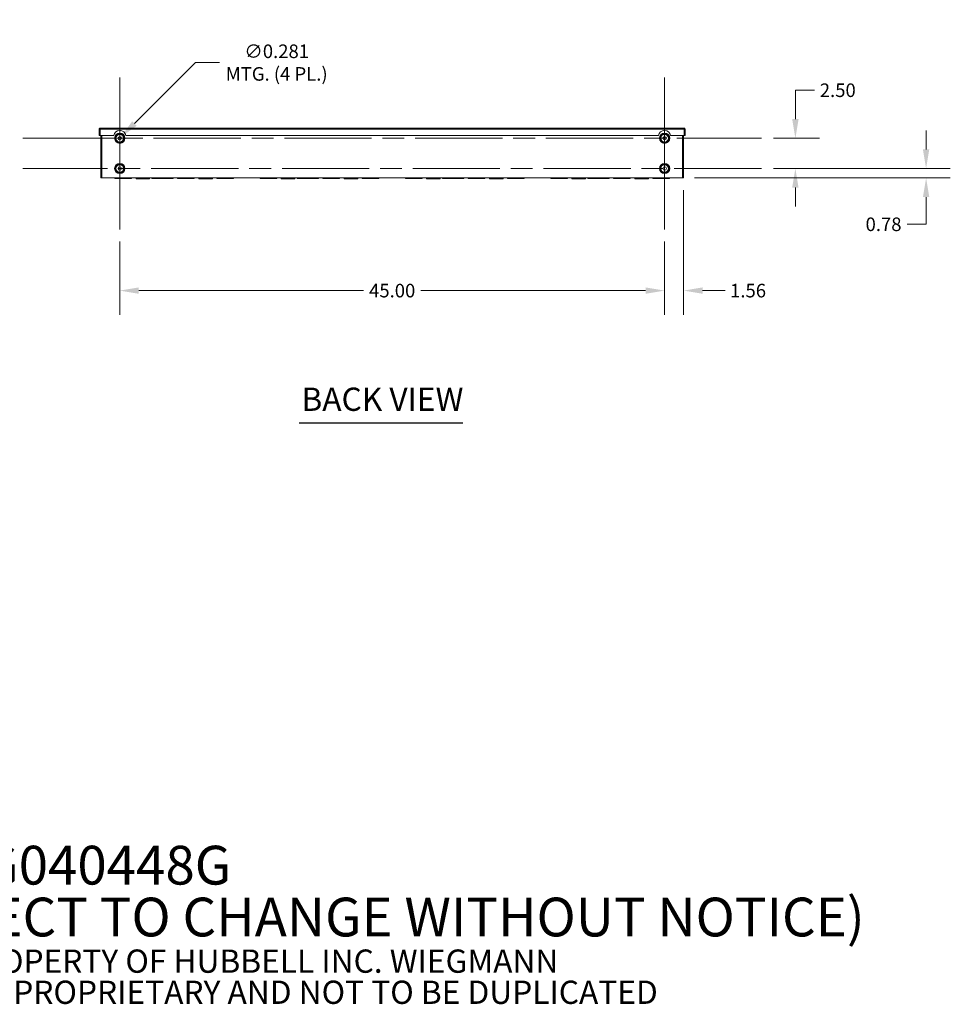
# Model space of a CAD drawing. Units: inches. Extents: x 6 to 263, y 10 to 166.
# Drawn here: x 177 to 254, y 10 to 92 of the extents above; entities that cross this region are included whole.
import ezdxf

# ---------------------------------------------------------------- set-up
doc = ezdxf.new("R2010")
doc.units = ezdxf.units.IN
doc.header["$LTSCALE"] = 16
doc.header["$MEASUREMENT"] = 0
doc.linetypes.add('CHAIN', pattern=[0.7087, 0.4724, -0.0591, 0.1181, -0.0591])
for name, color, linetype, lineweight in [('Center Mark (ANSI)', 7, 'Continuous', 5), ('Centerline (ANSI)', 7, 'Continuous', 5), ('Dimension (ANSI)', 7, 'Continuous', 5), ('Symbol (ANSI)', 7, 'Continuous', 5), ('Visible (ANSI)', 7, 'Continuous', 5), ('Visible Narrow (ANSI)', 7, 'Continuous', 5)]:
    doc.layers.add(name, color=color, linetype=linetype, lineweight=lineweight)
doc.styles.add('Note Text (ANSI)', font='tahoma.ttf')
doc.styles.add('ROMANS', font='tahoma.ttf')
doc.styles.add('Text Style168', font='tahoma.ttf')
doc.dimstyles.new('Default (ANSI)', dxfattribs={"dimscale": 16, "dimtxt": 0.07, "dimasz": 0.098425, "dimexe": 0.125, "dimexo": 0.0625, "dimgap": 0.031496, "dimtad": 0, "dimtih": 1, "dimtoh": 1, "dimrnd": 1e-08, "dimzin": 0, "dimdsep": 46, "dimtxsty": 'ROMANS', "dimcen": 0.09, "dimdle": 0.393701, "dimclrd": 256, "dimclre": 256, "dimclrt": 256, "dimadec": 0, "dimazin": 0, "dimtfac": 1.428571, "dimtofl": 0, "dimtmove": 0, "dimatfit": 3, "dimfxl": 1, "dimtolj": 1, "dimtzin": 0, "dimlwd": -1, "dimlwe": -1, "dimarcsym": 0})

# ---------------------------------------------------------------- blocks, each defined once
blk = doc.blocks.new('*D15')
at = {"layer": 'Defpoints', "color": 0}
for p in [(231.542, 78.691), (229.98, 74.448), (229.98, 69.393)]:
    blk.add_point(p, dxfattribs=at)
at = {"layer": 'Dimension (ANSI)'}
for p, q in [((231.542, 77.691), (231.542, 67.393)), ((229.98, 73.448), (229.98, 67.393)), ((228.405, 69.393), (226.83, 69.393)), ((233.117, 69.393), (234.981, 69.393))]:
    blk.add_line(p, q, dxfattribs=at)
for points in [[(228.405, 69.656), (228.405, 69.131), (229.98, 69.393)], [(233.117, 69.656), (233.117, 69.131), (231.542, 69.393)]]:
    blk.add_solid(points, dxfattribs=at)
at = {"layer": 'Dimension (ANSI)', "insert": (236.87, 69.393), "char_height": 1.12, "attachment_point": 5, "style": 'ROMANS'}
blk.add_mtext('\\A1;1.56', dxfattribs=at)
blk = doc.blocks.new('*D16')
at = {"layer": 'Defpoints', "color": 0}
for p in [(237.98, 79.472), (251.573, 79.472), (231.449, 78.691)]:
    blk.add_point(p, dxfattribs=at)
at = {"layer": 'Dimension (ANSI)'}
for p, q in [((251.573, 81.047), (251.573, 82.622)), ((238.98, 79.472), (253.573, 79.472)), ((232.449, 78.691), (253.573, 78.691)), ((251.573, 77.116), (251.573, 74.867)), ((251.573, 74.867), (249.998, 74.867))]:
    blk.add_line(p, q, dxfattribs=at)
for points in [[(251.31, 81.047), (251.835, 81.047), (251.573, 79.472)], [(251.31, 77.116), (251.835, 77.116), (251.573, 78.691)]]:
    blk.add_solid(points, dxfattribs=at)
at = {"layer": 'Dimension (ANSI)', "insert": (248.058, 74.867), "char_height": 1.12, "attachment_point": 5, "style": 'ROMANS'}
blk.add_mtext('\\A1;0.78', dxfattribs=at)
blk = doc.blocks.new('*D17')
at = {"layer": 'Defpoints', "color": 0}
for p in [(237.98, 81.972), (240.778, 81.972), (237.98, 79.472)]:
    blk.add_point(p, dxfattribs=at)
at = {"layer": 'Dimension (ANSI)'}
for p, q in [((240.778, 83.547), (240.778, 85.934)), ((240.778, 85.934), (242.353, 85.934)), ((238.98, 81.972), (242.778, 81.972)), ((238.98, 79.472), (242.778, 79.472)), ((240.778, 77.897), (240.778, 76.323))]:
    blk.add_line(p, q, dxfattribs=at)
for points in [[(240.515, 83.547), (241.04, 83.547), (240.778, 81.972)], [(240.515, 77.897), (241.04, 77.897), (240.778, 79.472)]]:
    blk.add_solid(points, dxfattribs=at)
at = {"layer": 'Dimension (ANSI)', "insert": (244.279, 85.934), "char_height": 1.12, "attachment_point": 5, "style": 'ROMANS'}
blk.add_mtext('\\A1;2.50', dxfattribs=at)
blk = doc.blocks.new('*D18')
at = {"layer": 'Defpoints', "color": 0}
for p in [(184.98, 74.448), (229.98, 74.448), (184.98, 69.393)]:
    blk.add_point(p, dxfattribs=at)
at = {"layer": 'Dimension (ANSI)'}
for p, q in [((184.98, 73.448), (184.98, 67.393)), ((229.98, 73.448), (229.98, 67.393)), ((186.554, 69.393), (205.107, 69.393)), ((228.405, 69.393), (209.852, 69.393))]:
    blk.add_line(p, q, dxfattribs=at)
for points in [[(186.554, 69.656), (186.554, 69.131), (184.98, 69.393)], [(228.405, 69.656), (228.405, 69.131), (229.98, 69.393)]]:
    blk.add_solid(points, dxfattribs=at)
at = {"layer": 'Dimension (ANSI)', "insert": (207.48, 69.393), "char_height": 1.12, "attachment_point": 5, "style": 'ROMANS'}
blk.add_mtext('\\A1;45.00', dxfattribs=at)
blk = doc.blocks.new('*D19')
at = {"layer": 'Defpoints', "color": 0}
for p in [(184.88, 81.873), (185.079, 82.072)]:
    blk.add_point(p, dxfattribs=at)
at = {"layer": 'Dimension (ANSI)'}
for p, q in [((191.224, 88.216), (186.193, 83.185)), ((193.211, 88.216), (191.224, 88.216)), ((184.98, 80.532), (184.98, 83.412)), ((183.54, 81.972), (186.42, 81.972))]:
    blk.add_line(p, q, dxfattribs=at)
blk.add_solid([(186.007, 83.371), (186.378, 83), (185.079, 82.072)], dxfattribs=at)
at = {"layer": 'Dimension (ANSI)', "insert": (197.941, 88.216), "char_height": 1.12, "attachment_point": 5, "style": 'ROMANS'}
blk.add_mtext('\\A1;∅0.281\\PMTG. (4 PL.)', dxfattribs=at)

msp = doc.modelspace()

# ---------------------------------------------------------------- linework, layer by layer
at = {"layer": 'Center Mark (ANSI)', "linetype": 'CHAIN', "ltscale": 0.34877}
for p, q in [((184.97969, 86.99619), (184.97969, 76.94819)), ((229.97969, 86.99619), (229.97969, 76.94819)), ((184.97969, 74.44819), (184.97969, 84.49619)), ((229.97969, 74.44819), (229.97969, 84.49619))]:
    msp.add_line(p, q, dxfattribs=at)
at = {"layer": 'Centerline (ANSI)', "linetype": 'CHAIN', "ltscale": 0.952448}
for p, q in [((176.97969, 81.97219), (237.97969, 81.97219)), ((237.97969, 79.47219), (176.97969, 79.47219))]:
    msp.add_line(p, q, dxfattribs=at)
at = {"layer": 'Symbol (ANSI)', "lineweight": 30}
msp.add_line((199.79117, 58.4681), (213.31675, 58.4681), dxfattribs=at)
at = {"layer": 'Visible (ANSI)'}
for p, q in [((183.35419, 82.72219), (183.29219, 82.72219)), ((183.29219, 82.72219), (183.29219, 82.19044)), ((183.35419, 82.19044), (183.29219, 82.19044)), ((183.35419, 82.72219), (183.35419, 82.19044)), ((183.36523, 82.19044), (183.36523, 82.72219)), ((184.48361, 82.19044), (183.36523, 82.19044)), ((183.38544, 82.81544), (231.57394, 82.81544)), ((183.41719, 78.69094), (183.41719, 82.19044)), ((229.48361, 82.19044), (185.47576, 82.19044)), ((231.59414, 82.19044), (230.47576, 82.19044)), ((231.54219, 82.19044), (231.54219, 78.69094)), ((231.59414, 82.72219), (231.59414, 82.19044)), ((231.60519, 82.72219), (231.60519, 82.19044)), ((231.60519, 82.72219), (231.66719, 82.72219)), ((231.60519, 82.19044), (231.66719, 82.19044)), ((231.66719, 82.19044), (231.66719, 82.72219)), ((183.41719, 78.69094), (183.51044, 78.69094)), ((231.44894, 78.69094), (183.51044, 78.69094)), ((184.57369, 78.69094), (184.57369, 78.65994)), ((185.19865, 78.65994), (184.57369, 78.65994)), ((185.19865, 78.65994), (185.19865, 78.69094)), ((185.19865, 78.65994), (185.32365, 78.65994)), ((185.32365, 78.65994), (185.32365, 78.69094)), ((185.94869, 78.65994), (185.32365, 78.65994)), ((185.94869, 78.69094), (185.94869, 78.65994)), ((186.32369, 78.69094), (186.32369, 78.62894)), ((186.82365, 78.62894), (186.32369, 78.62894)), ((186.82365, 78.69094), (186.82365, 78.62894)), ((186.82365, 78.62894), (186.94865, 78.62894)), ((186.94865, 78.69094), (186.94865, 78.62894)), ((187.44869, 78.62894), (186.94865, 78.62894)), ((187.44869, 78.69094), (187.44869, 78.62894)), ((187.63619, 78.69094), (187.63619, 78.65994)), ((188.4391, 78.65994), (187.63619, 78.65994)), ((188.43983, 78.65994), (188.4391, 78.65994)), ((188.58254, 78.65994), (188.43983, 78.65994)), ((188.44869, 78.6688), (188.44869, 78.68208)), ((188.57369, 78.68208), (188.57369, 78.6688)), ((188.58327, 78.65994), (188.58254, 78.65994)), ((189.38619, 78.65994), (188.58327, 78.65994)), ((189.38619, 78.69094), (189.38619, 78.65994)), ((189.76119, 78.69094), (189.76119, 78.65994)), ((190.3764, 78.65994), (189.76119, 78.65994)), ((190.37733, 78.65994), (190.3764, 78.65994)), ((190.52004, 78.65994), (190.37733, 78.65994)), ((190.38619, 78.6688), (190.38619, 78.68208)), ((190.51119, 78.68208), (190.51119, 78.6688)), ((190.52097, 78.65994), (190.52004, 78.65994)), ((191.13619, 78.65994), (190.52097, 78.65994)), ((191.13619, 78.69094), (191.13619, 78.65994)), ((191.51119, 78.69094), (191.51119, 78.62894)), ((192.01115, 78.62894), (191.51119, 78.62894)), ((192.01115, 78.69094), (192.01115, 78.62894)), ((192.01115, 78.62894), (192.13615, 78.62894)), ((192.13615, 78.69094), (192.13615, 78.62894)), ((192.63619, 78.62894), (192.13615, 78.62894)), ((192.63619, 78.69094), (192.63619, 78.62894)), ((193.01119, 78.69094), (193.01119, 78.65994)), ((193.63615, 78.65994), (193.01119, 78.65994)), ((193.63615, 78.65994), (193.63615, 78.69094)), ((193.63615, 78.65994), (193.76115, 78.65994)), ((193.76115, 78.65994), (193.76115, 78.69094)), ((194.38619, 78.65994), (193.76115, 78.65994)), ((194.38619, 78.69094), (194.38619, 78.65994)), ((196.57369, 78.69094), (196.57369, 78.65994)), ((197.19865, 78.65994), (196.57369, 78.65994)), ((197.19865, 78.65994), (197.19865, 78.69094)), ((197.19865, 78.65994), (197.32365, 78.65994)), ((197.32365, 78.65994), (197.32365, 78.69094)), ((197.94869, 78.65994), (197.32365, 78.65994)), ((197.94869, 78.69094), (197.94869, 78.65994)), ((198.32369, 78.69094), (198.32369, 78.62894)), ((198.82365, 78.62894), (198.32369, 78.62894)), ((198.82365, 78.69094), (198.82365, 78.62894)), ((198.82365, 78.62894), (198.94865, 78.62894)), ((198.94865, 78.69094), (198.94865, 78.62894)), ((199.44869, 78.62894), (198.94865, 78.62894)), ((199.44869, 78.69094), (199.44869, 78.62894)), ((199.63619, 78.69094), (199.63619, 78.65994)), ((200.4391, 78.65994), (199.63619, 78.65994)), ((200.43983, 78.65994), (200.4391, 78.65994)), ((200.58254, 78.65994), (200.43983, 78.65994)), ((200.44869, 78.6688), (200.44869, 78.68208)), ((200.57369, 78.68208), (200.57369, 78.6688)), ((200.58327, 78.65994), (200.58254, 78.65994)), ((201.38619, 78.65994), (200.58327, 78.65994)), ((201.38619, 78.69094), (201.38619, 78.65994)), ((201.76119, 78.69094), (201.76119, 78.65994)), ((202.3764, 78.65994), (201.76119, 78.65994)), ((202.37733, 78.65994), (202.3764, 78.65994)), ((202.52004, 78.65994), (202.37733, 78.65994)), ((202.38619, 78.6688), (202.38619, 78.68208)), ((202.51119, 78.68208), (202.51119, 78.6688)), ((202.52097, 78.65994), (202.52004, 78.65994)), ((203.13619, 78.65994), (202.52097, 78.65994)), ((203.13619, 78.69094), (203.13619, 78.65994)), ((203.51119, 78.69094), (203.51119, 78.62894)), ((204.01115, 78.62894), (203.51119, 78.62894)), ((204.01115, 78.69094), (204.01115, 78.62894)), ((204.01115, 78.62894), (204.13615, 78.62894)), ((204.13615, 78.69094), (204.13615, 78.62894)), ((204.63619, 78.62894), (204.13615, 78.62894)), ((204.63619, 78.69094), (204.63619, 78.62894)), ((205.01119, 78.69094), (205.01119, 78.65994)), ((205.63615, 78.65994), (205.01119, 78.65994)), ((205.63615, 78.65994), (205.63615, 78.69094)), ((205.63615, 78.65994), (205.76115, 78.65994)), ((205.76115, 78.65994), (205.76115, 78.69094)), ((206.38619, 78.65994), (205.76115, 78.65994)), ((206.38619, 78.69094), (206.38619, 78.65994)), ((208.57369, 78.69094), (208.57369, 78.65994)), ((209.19865, 78.65994), (208.57369, 78.65994)), ((209.19865, 78.65994), (209.19865, 78.69094)), ((209.19865, 78.65994), (209.32365, 78.65994)), ((209.32365, 78.65994), (209.32365, 78.69094)), ((209.94869, 78.65994), (209.32365, 78.65994)), ((209.94869, 78.69094), (209.94869, 78.65994)), ((210.32369, 78.69094), (210.32369, 78.62894)), ((210.82365, 78.62894), (210.32369, 78.62894)), ((210.82365, 78.69094), (210.82365, 78.62894)), ((210.82365, 78.62894), (210.94865, 78.62894)), ((210.94865, 78.69094), (210.94865, 78.62894)), ((211.44869, 78.62894), (210.94865, 78.62894)), ((211.44869, 78.69094), (211.44869, 78.62894)), ((211.63619, 78.69094), (211.63619, 78.65994)), ((212.4391, 78.65994), (211.63619, 78.65994)), ((212.43983, 78.65994), (212.4391, 78.65994)), ((212.58254, 78.65994), (212.43983, 78.65994)), ((212.44869, 78.6688), (212.44869, 78.68208)), ((212.57369, 78.68208), (212.57369, 78.6688)), ((212.58327, 78.65994), (212.58254, 78.65994)), ((213.38619, 78.65994), (212.58327, 78.65994)), ((213.38619, 78.69094), (213.38619, 78.65994)), ((213.76119, 78.69094), (213.76119, 78.65994)), ((214.3764, 78.65994), (213.76119, 78.65994)), ((214.37733, 78.65994), (214.3764, 78.65994)), ((214.52004, 78.65994), (214.37733, 78.65994)), ((214.38619, 78.6688), (214.38619, 78.68208)), ((214.51119, 78.68208), (214.51119, 78.6688)), ((214.52097, 78.65994), (214.52004, 78.65994)), ((215.13619, 78.65994), (214.52097, 78.65994)), ((215.13619, 78.69094), (215.13619, 78.65994)), ((215.51119, 78.69094), (215.51119, 78.62894)), ((216.01115, 78.62894), (215.51119, 78.62894)), ((216.01115, 78.69094), (216.01115, 78.62894)), ((216.01115, 78.62894), (216.13615, 78.62894)), ((216.13615, 78.69094), (216.13615, 78.62894)), ((216.63619, 78.62894), (216.13615, 78.62894)), ((216.63619, 78.69094), (216.63619, 78.62894)), ((217.01119, 78.69094), (217.01119, 78.65994)), ((217.63615, 78.65994), (217.01119, 78.65994)), ((217.63615, 78.65994), (217.63615, 78.69094)), ((217.63615, 78.65994), (217.76115, 78.65994)), ((217.76115, 78.65994), (217.76115, 78.69094)), ((218.38619, 78.65994), (217.76115, 78.65994)), ((218.38619, 78.69094), (218.38619, 78.65994)), ((220.57369, 78.69094), (220.57369, 78.65994)), ((221.19865, 78.65994), (220.57369, 78.65994)), ((221.19865, 78.65994), (221.19865, 78.69094)), ((221.19865, 78.65994), (221.32365, 78.65994)), ((221.32365, 78.65994), (221.32365, 78.69094)), ((221.94869, 78.65994), (221.32365, 78.65994)), ((221.94869, 78.69094), (221.94869, 78.65994)), ((222.32369, 78.69094), (222.32369, 78.62894)), ((222.82365, 78.62894), (222.32369, 78.62894)), ((222.82365, 78.69094), (222.82365, 78.62894)), ((222.82365, 78.62894), (222.94865, 78.62894)), ((222.94865, 78.69094), (222.94865, 78.62894)), ((223.44869, 78.62894), (222.94865, 78.62894)), ((223.44869, 78.69094), (223.44869, 78.62894)), ((223.63619, 78.69094), (223.63619, 78.65994)), ((224.4391, 78.65994), (223.63619, 78.65994)), ((224.43983, 78.65994), (224.4391, 78.65994)), ((224.58254, 78.65994), (224.43983, 78.65994)), ((224.44869, 78.6688), (224.44869, 78.68208)), ((224.57369, 78.68208), (224.57369, 78.6688)), ((224.58327, 78.65994), (224.58254, 78.65994)), ((225.38619, 78.65994), (224.58327, 78.65994)), ((225.38619, 78.69094), (225.38619, 78.65994)), ((225.76119, 78.69094), (225.76119, 78.65994)), ((226.3764, 78.65994), (225.76119, 78.65994)), ((226.37733, 78.65994), (226.3764, 78.65994)), ((226.52004, 78.65994), (226.37733, 78.65994)), ((226.38619, 78.6688), (226.38619, 78.68208)), ((226.51119, 78.68208), (226.51119, 78.6688)), ((226.52097, 78.65994), (226.52004, 78.65994)), ((227.13619, 78.65994), (226.52097, 78.65994)), ((227.13619, 78.69094), (227.13619, 78.65994)), ((227.51119, 78.69094), (227.51119, 78.62894)), ((228.01115, 78.62894), (227.51119, 78.62894)), ((228.01115, 78.69094), (228.01115, 78.62894)), ((228.01115, 78.62894), (228.13615, 78.62894)), ((228.13615, 78.69094), (228.13615, 78.62894)), ((228.63619, 78.62894), (228.13615, 78.62894)), ((228.63619, 78.69094), (228.63619, 78.62894)), ((229.01119, 78.69094), (229.01119, 78.65994)), ((229.63615, 78.65994), (229.01119, 78.65994)), ((229.63615, 78.65994), (229.63615, 78.69094)), ((229.63615, 78.65994), (229.76115, 78.65994)), ((229.76115, 78.65994), (229.76115, 78.69094)), ((230.38619, 78.65994), (229.76115, 78.65994)), ((230.38619, 78.69094), (230.38619, 78.65994)), ((231.44894, 78.69094), (231.54219, 78.69094))]:
    msp.add_line(p, q, dxfattribs=at)
for centre in [(184.97969, 81.97219), (229.97969, 81.97219), (184.97969, 79.47219), (229.97969, 79.47219)]:
    msp.add_circle(centre, 0.14063, dxfattribs=at)
for centre, radius, start, end in [((184.97969, 82.12794), 0.5, 7.1807558, 172.8192442), ((229.97969, 82.12794), 0.5, 7.1807558, 172.8192442), ((188.43983, 78.6688), 0.00886, 270, 0), ((188.58254, 78.6688), 0.00886, 180, 270), ((190.37733, 78.6688), 0.00886, 270, 0), ((190.52004, 78.6688), 0.00886, 180, 270), ((200.43983, 78.6688), 0.00886, 270, 0), ((200.58254, 78.6688), 0.00886, 180, 270), ((202.37733, 78.6688), 0.00886, 270, 0), ((202.52004, 78.6688), 0.00886, 180, 270), ((212.43983, 78.6688), 0.00886, 270, 0), ((212.58254, 78.6688), 0.00886, 180, 270), ((214.37733, 78.6688), 0.00886, 270, 0), ((214.52004, 78.6688), 0.00886, 180, 270), ((224.43983, 78.6688), 0.00886, 270, 0), ((224.58254, 78.6688), 0.00886, 180, 270), ((226.37733, 78.6688), 0.00886, 270, 0), ((226.52004, 78.6688), 0.00886, 180, 270)]:
    msp.add_arc(centre, radius, start, end, dxfattribs=at)
for points, knots in [([(183.38544, 82.81544), (183.35035, 82.81544), (183.31616, 82.79379), (183.30115, 82.76208), (183.29527, 82.74966), (183.29219, 82.73593), (183.29219, 82.72219)], [0, 0, 0, 0, 1.12870504, 1.12870504, 1.12870504, 1.57079633, 1.57079633, 1.57079633, 1.57079633]), ([(183.36916, 82.74848), (183.36107, 82.74328), (183.35515, 82.73454), (183.35431, 82.72491), (183.35423, 82.72401), (183.35419, 82.7231), (183.35419, 82.72219)], [0.55583099, 0.55583099, 0.55583099, 0.55583099, 1.48347479, 1.48347479, 1.48347479, 1.57079633, 1.57079633, 1.57079633, 1.57079633]), ([(183.36523, 82.72219), (183.37007, 82.75727), (183.37491, 82.79146), (183.37975, 82.80647), (183.38165, 82.81235), (183.38354, 82.81544), (183.38544, 82.81544)], [0, 0, 0, 0, 1.12870504, 1.12870504, 1.12870504, 1.57079633, 1.57079633, 1.57079633, 1.57079633]), ([(231.66719, 82.72219), (231.66719, 82.75727), (231.64554, 82.79146), (231.61383, 82.80647), (231.60141, 82.81235), (231.58768, 82.81544), (231.57394, 82.81544)], [0, 0, 0, 0, 1.12870504, 1.12870504, 1.12870504, 1.57079633, 1.57079633, 1.57079633, 1.57079633]), ([(231.57394, 82.81544), (231.57877, 82.81544), (231.58361, 82.79379), (231.58845, 82.76208), (231.59035, 82.74966), (231.59224, 82.73593), (231.59414, 82.72219)], [0, 0, 0, 0, 1.12870504, 1.12870504, 1.12870504, 1.57079633, 1.57079633, 1.57079633, 1.57079633]), ([(231.59021, 82.74848), (231.59831, 82.74328), (231.60422, 82.73454), (231.60507, 82.72491), (231.60515, 82.72401), (231.60519, 82.7231), (231.60519, 82.72219)], [0.55583099, 0.55583099, 0.55583099, 0.55583099, 1.48347479, 1.48347479, 1.48347479, 1.57079633, 1.57079633, 1.57079633, 1.57079633]), ([(188.44869, 78.68208), (188.44869, 78.68322), (188.44891, 78.68438), (188.44978, 78.68649), (188.45043, 78.68748), (188.45185, 78.68892), (188.45257, 78.68947), (188.45336, 78.68989), (188.45414, 78.69031), (188.45498, 78.69061), (188.45641, 78.69088), (188.45698, 78.69094), (188.45754, 78.69094)], [-0.0965211809, -0.0965211809, -0.0965211809, -0.0965211809, -0.0791663691, -0.0791663691, -0.0617753698, -0.0617753698, -0.0482605905, -0.0482605905, -0.0482605905, -0.0347994261, -0.0347994261, -0.0261973827, -0.0261973827, -0.0261973827, -0.0261973827]), ([(188.56483, 78.69094), (188.56524, 78.69094), (188.56564, 78.69091), (188.56759, 78.69064), (188.56906, 78.69002), (188.57122, 78.68833), (188.57201, 78.68741), (188.57303, 78.68556), (188.57334, 78.68469), (188.57363, 78.68323), (188.57369, 78.68265), (188.57369, 78.68208)], [-0.3516368256, -0.3516368256, -0.3516368256, -0.3516368256, -0.3454239126, -0.3454239126, -0.3219466871, -0.3219466871, -0.3038872828, -0.3038872828, -0.2899954333, -0.2899954333, -0.2813130274, -0.2813130274, -0.2813130274, -0.2813130274]), ([(190.38619, 78.68208), (190.38619, 78.68289), (190.3863, 78.68372), (190.38693, 78.68592), (190.38769, 78.68724), (190.38936, 78.68893), (190.39011, 78.68949), (190.39092, 78.68992), (190.39171, 78.69033), (190.39255, 78.69063), (190.39396, 78.69089), (190.3945, 78.69094), (190.39504, 78.69094)], [-0.0972908081, -0.0972908081, -0.0972908081, -0.0972908081, -0.0849101185, -0.0849101185, -0.0625933712, -0.0625933712, -0.0486454041, -0.0486454041, -0.0486454041, -0.0351437347, -0.0351437347, -0.0269104527, -0.0269104527, -0.0269104527, -0.0269104527]), ([(190.50233, 78.69094), (190.50275, 78.69094), (190.50317, 78.69091), (190.50512, 78.69063), (190.50658, 78.69001), (190.50873, 78.68832), (190.50951, 78.6874), (190.51053, 78.68555), (190.51084, 78.68469), (190.51113, 78.68322), (190.51119, 78.68265), (190.51119, 78.68208)], [-0.351877736, -0.351877736, -0.351877736, -0.351877736, -0.3454771248, -0.3454771248, -0.3220479227, -0.3220479227, -0.3040254595, -0.3040254595, -0.2901620263, -0.2901620263, -0.2814973806, -0.2814973806, -0.2814973806, -0.2814973806]), ([(200.44869, 78.68208), (200.44869, 78.68322), (200.44891, 78.68438), (200.44978, 78.68649), (200.45043, 78.68748), (200.45185, 78.68892), (200.45257, 78.68947), (200.45336, 78.68989), (200.45414, 78.69031), (200.45498, 78.69061), (200.45641, 78.69088), (200.45698, 78.69094), (200.45754, 78.69094)], [-0.0965211809, -0.0965211809, -0.0965211809, -0.0965211809, -0.0791663691, -0.0791663691, -0.0617753698, -0.0617753698, -0.0482605905, -0.0482605905, -0.0482605905, -0.0347994261, -0.0347994261, -0.0261973827, -0.0261973827, -0.0261973827, -0.0261973827]), ([(200.56483, 78.69094), (200.56524, 78.69094), (200.56564, 78.69091), (200.56759, 78.69064), (200.56906, 78.69002), (200.57122, 78.68833), (200.57201, 78.68741), (200.57303, 78.68556), (200.57334, 78.68469), (200.57363, 78.68323), (200.57369, 78.68265), (200.57369, 78.68208)], [-0.3516368256, -0.3516368256, -0.3516368256, -0.3516368256, -0.3454239126, -0.3454239126, -0.3219466871, -0.3219466871, -0.3038872828, -0.3038872828, -0.2899954333, -0.2899954333, -0.2813130274, -0.2813130274, -0.2813130274, -0.2813130274]), ([(202.38619, 78.68208), (202.38619, 78.68289), (202.3863, 78.68372), (202.38693, 78.68592), (202.38769, 78.68724), (202.38936, 78.68893), (202.39011, 78.68949), (202.39092, 78.68992), (202.39171, 78.69033), (202.39255, 78.69063), (202.39396, 78.69089), (202.3945, 78.69094), (202.39504, 78.69094)], [-0.0972908081, -0.0972908081, -0.0972908081, -0.0972908081, -0.0849101185, -0.0849101185, -0.0625933712, -0.0625933712, -0.0486454041, -0.0486454041, -0.0486454041, -0.0351437347, -0.0351437347, -0.0269104527, -0.0269104527, -0.0269104527, -0.0269104527]), ([(202.50233, 78.69094), (202.50275, 78.69094), (202.50317, 78.69091), (202.50512, 78.69063), (202.50658, 78.69001), (202.50873, 78.68832), (202.50951, 78.6874), (202.51053, 78.68555), (202.51084, 78.68469), (202.51113, 78.68322), (202.51119, 78.68265), (202.51119, 78.68208)], [-0.351877736, -0.351877736, -0.351877736, -0.351877736, -0.3454771248, -0.3454771248, -0.3220479227, -0.3220479227, -0.3040254595, -0.3040254595, -0.2901620263, -0.2901620263, -0.2814973806, -0.2814973806, -0.2814973806, -0.2814973806]), ([(212.44869, 78.68208), (212.44869, 78.68322), (212.44891, 78.68438), (212.44978, 78.68649), (212.45043, 78.68748), (212.45185, 78.68892), (212.45257, 78.68947), (212.45336, 78.68989), (212.45414, 78.69031), (212.45498, 78.69061), (212.45641, 78.69088), (212.45698, 78.69094), (212.45754, 78.69094)], [-0.0965211809, -0.0965211809, -0.0965211809, -0.0965211809, -0.0791663691, -0.0791663691, -0.0617753698, -0.0617753698, -0.0482605905, -0.0482605905, -0.0482605905, -0.0347994261, -0.0347994261, -0.0261973827, -0.0261973827, -0.0261973827, -0.0261973827]), ([(212.56483, 78.69094), (212.56524, 78.69094), (212.56564, 78.69091), (212.56759, 78.69064), (212.56906, 78.69002), (212.57122, 78.68833), (212.57201, 78.68741), (212.57303, 78.68556), (212.57334, 78.68469), (212.57363, 78.68323), (212.57369, 78.68265), (212.57369, 78.68208)], [-0.3516368256, -0.3516368256, -0.3516368256, -0.3516368256, -0.3454239126, -0.3454239126, -0.3219466871, -0.3219466871, -0.3038872828, -0.3038872828, -0.2899954333, -0.2899954333, -0.2813130274, -0.2813130274, -0.2813130274, -0.2813130274]), ([(214.38619, 78.68208), (214.38619, 78.68289), (214.3863, 78.68372), (214.38693, 78.68592), (214.38769, 78.68724), (214.38936, 78.68893), (214.39011, 78.68949), (214.39092, 78.68992), (214.39171, 78.69033), (214.39255, 78.69063), (214.39396, 78.69089), (214.3945, 78.69094), (214.39504, 78.69094)], [-0.0972908081, -0.0972908081, -0.0972908081, -0.0972908081, -0.0849101185, -0.0849101185, -0.0625933712, -0.0625933712, -0.0486454041, -0.0486454041, -0.0486454041, -0.0351437347, -0.0351437347, -0.0269104527, -0.0269104527, -0.0269104527, -0.0269104527]), ([(214.50233, 78.69094), (214.50275, 78.69094), (214.50317, 78.69091), (214.50512, 78.69063), (214.50658, 78.69001), (214.50873, 78.68832), (214.50951, 78.6874), (214.51053, 78.68555), (214.51084, 78.68469), (214.51113, 78.68322), (214.51119, 78.68265), (214.51119, 78.68208)], [-0.351877736, -0.351877736, -0.351877736, -0.351877736, -0.3454771248, -0.3454771248, -0.3220479227, -0.3220479227, -0.3040254595, -0.3040254595, -0.2901620263, -0.2901620263, -0.2814973806, -0.2814973806, -0.2814973806, -0.2814973806]), ([(224.44869, 78.68208), (224.44869, 78.68322), (224.44891, 78.68438), (224.44978, 78.68649), (224.45043, 78.68748), (224.45185, 78.68892), (224.45257, 78.68947), (224.45336, 78.68989), (224.45414, 78.69031), (224.45498, 78.69061), (224.45641, 78.69088), (224.45698, 78.69094), (224.45754, 78.69094)], [-0.0965211809, -0.0965211809, -0.0965211809, -0.0965211809, -0.0791663691, -0.0791663691, -0.0617753698, -0.0617753698, -0.0482605905, -0.0482605905, -0.0482605905, -0.0347994261, -0.0347994261, -0.0261973827, -0.0261973827, -0.0261973827, -0.0261973827]), ([(224.56483, 78.69094), (224.56524, 78.69094), (224.56564, 78.69091), (224.56759, 78.69064), (224.56906, 78.69002), (224.57122, 78.68833), (224.57201, 78.68741), (224.57303, 78.68556), (224.57334, 78.68469), (224.57363, 78.68323), (224.57369, 78.68265), (224.57369, 78.68208)], [-0.3516368257, -0.3516368257, -0.3516368257, -0.3516368257, -0.3454239127, -0.3454239127, -0.3219466871, -0.3219466871, -0.3038872828, -0.3038872828, -0.2899954333, -0.2899954333, -0.2813130274, -0.2813130274, -0.2813130274, -0.2813130274]), ([(226.38619, 78.68208), (226.38619, 78.68289), (226.3863, 78.68372), (226.38693, 78.68592), (226.38769, 78.68724), (226.38936, 78.68893), (226.39011, 78.68949), (226.39092, 78.68992), (226.39171, 78.69033), (226.39255, 78.69063), (226.39396, 78.69089), (226.3945, 78.69094), (226.39504, 78.69094)], [-0.0972908081, -0.0972908081, -0.0972908081, -0.0972908081, -0.0849101185, -0.0849101185, -0.0625933712, -0.0625933712, -0.0486454041, -0.0486454041, -0.0486454041, -0.0351437347, -0.0351437347, -0.0269104527, -0.0269104527, -0.0269104527, -0.0269104527]), ([(226.50233, 78.69094), (226.50275, 78.69094), (226.50317, 78.69091), (226.50512, 78.69063), (226.50658, 78.69001), (226.50873, 78.68832), (226.50951, 78.6874), (226.51053, 78.68555), (226.51084, 78.68469), (226.51113, 78.68322), (226.51119, 78.68265), (226.51119, 78.68208)], [-0.3518777361, -0.3518777361, -0.3518777361, -0.3518777361, -0.345477125, -0.345477125, -0.3220479228, -0.3220479228, -0.3040254597, -0.3040254597, -0.2901620264, -0.2901620264, -0.2814973807, -0.2814973807, -0.2814973807, -0.2814973807])]:
    msp.add_open_spline(points, degree=3, knots=knots, dxfattribs=at)
at = {"layer": 'Visible Narrow (ANSI)'}
for p, q in [((231.59414, 82.72219), (183.36523, 82.72219)), ((183.51044, 82.19044), (183.51044, 78.69094)), ((231.44894, 78.69094), (231.44894, 82.19044)), ((188.4391, 78.68208), (188.4391, 78.65994)), ((188.44869, 78.68208), (188.4391, 78.68208)), ((188.45754, 78.67716), (188.45754, 78.69094)), ((188.45754, 78.67716), (188.45754, 78.67372)), ((188.56483, 78.67716), (188.45754, 78.67716)), ((188.56483, 78.69094), (188.56483, 78.67716)), ((188.56483, 78.67372), (188.56483, 78.67716)), ((188.57369, 78.68208), (188.58327, 78.68208)), ((188.58327, 78.65994), (188.58327, 78.68208)), ((190.3764, 78.68208), (190.3764, 78.65994)), ((190.38619, 78.68208), (190.3764, 78.68208)), ((190.39504, 78.67716), (190.39504, 78.69094)), ((190.39504, 78.67716), (190.39504, 78.67372)), ((190.50233, 78.67716), (190.39504, 78.67716)), ((190.50233, 78.69094), (190.50233, 78.67716)), ((190.50233, 78.67372), (190.50233, 78.67716)), ((190.51119, 78.68208), (190.52097, 78.68208)), ((190.52097, 78.65994), (190.52097, 78.68208)), ((200.4391, 78.68208), (200.4391, 78.65994)), ((200.44869, 78.68208), (200.4391, 78.68208)), ((200.45754, 78.67716), (200.45754, 78.69094)), ((200.45754, 78.67716), (200.45754, 78.67372)), ((200.56483, 78.67716), (200.45754, 78.67716)), ((200.56483, 78.69094), (200.56483, 78.67716)), ((200.56483, 78.67372), (200.56483, 78.67716)), ((200.57369, 78.68208), (200.58327, 78.68208)), ((200.58327, 78.65994), (200.58327, 78.68208)), ((202.3764, 78.68208), (202.3764, 78.65994)), ((202.38619, 78.68208), (202.3764, 78.68208)), ((202.39504, 78.67716), (202.39504, 78.69094)), ((202.39504, 78.67716), (202.39504, 78.67372)), ((202.50233, 78.67716), (202.39504, 78.67716)), ((202.50233, 78.69094), (202.50233, 78.67716)), ((202.50233, 78.67372), (202.50233, 78.67716)), ((202.51119, 78.68208), (202.52097, 78.68208)), ((202.52097, 78.65994), (202.52097, 78.68208)), ((212.4391, 78.68208), (212.4391, 78.65994)), ((212.44869, 78.68208), (212.4391, 78.68208)), ((212.45754, 78.67716), (212.45754, 78.69094)), ((212.45754, 78.67716), (212.45754, 78.67372)), ((212.56483, 78.67716), (212.45754, 78.67716)), ((212.56483, 78.69094), (212.56483, 78.67716)), ((212.56483, 78.67372), (212.56483, 78.67716)), ((212.57369, 78.68208), (212.58327, 78.68208)), ((212.58327, 78.65994), (212.58327, 78.68208)), ((214.3764, 78.68208), (214.3764, 78.65994)), ((214.38619, 78.68208), (214.3764, 78.68208)), ((214.39504, 78.67716), (214.39504, 78.69094)), ((214.39504, 78.67716), (214.39504, 78.67372)), ((214.50233, 78.67716), (214.39504, 78.67716)), ((214.50233, 78.69094), (214.50233, 78.67716)), ((214.50233, 78.67372), (214.50233, 78.67716)), ((214.51119, 78.68208), (214.52097, 78.68208)), ((214.52097, 78.65994), (214.52097, 78.68208)), ((224.4391, 78.68208), (224.4391, 78.65994)), ((224.44869, 78.68208), (224.4391, 78.68208)), ((224.45754, 78.67716), (224.45754, 78.69094)), ((224.45754, 78.67716), (224.45754, 78.67372)), ((224.56483, 78.67716), (224.45754, 78.67716)), ((224.56483, 78.69094), (224.56483, 78.67716)), ((224.56483, 78.67372), (224.56483, 78.67716)), ((224.57369, 78.68208), (224.58327, 78.68208)), ((224.58327, 78.65994), (224.58327, 78.68208)), ((226.3764, 78.68208), (226.3764, 78.65994)), ((226.38619, 78.68208), (226.3764, 78.68208)), ((226.39504, 78.67716), (226.39504, 78.69094)), ((226.39504, 78.67716), (226.39504, 78.67372)), ((226.50233, 78.67716), (226.39504, 78.67716)), ((226.50233, 78.69094), (226.50233, 78.67716)), ((226.50233, 78.67372), (226.50233, 78.67716)), ((226.51119, 78.68208), (226.52097, 78.68208)), ((226.52097, 78.65994), (226.52097, 78.68208))]:
    msp.add_line(p, q, dxfattribs=at)
for centre, radius in [((184.97969, 81.97219), 0.42187), ((184.97969, 81.97219), 0.42101), ((184.97969, 81.97219), 0.36732), ((184.97969, 81.97219), 0.31276), ((229.97969, 81.97219), 0.42187), ((229.97969, 81.97219), 0.42101), ((229.97969, 81.97219), 0.36732), ((229.97969, 81.97219), 0.31276), ((184.97969, 79.47219), 0.42187), ((184.97969, 79.47219), 0.42101), ((184.97969, 79.47219), 0.36732), ((184.97969, 79.47219), 0.31276), ((229.97969, 79.47219), 0.42187), ((229.97969, 79.47219), 0.42101), ((229.97969, 79.47219), 0.36732), ((229.97969, 79.47219), 0.31276)]:
    msp.add_circle(centre, radius, dxfattribs=at)
for centre, major_axis, ratio, start_param, end_param in [((188.45754, 78.67322), (-0.00886, 0), 0.44444444, 4.71238898, 6.28318531), ((188.45754, 78.6688), (-0.00886, 0), 0.55555556, 4.71238898, 6.28318531), ((188.56483, 78.67322), (0.00886, 0), 0.44444444, 0, 1.57079633), ((188.56483, 78.6688), (0.00886, 0), 0.55555556, 0, 1.57079633), ((190.39504, 78.67322), (-0.00886, 0), 0.44444444, 4.71238898, 6.28318531), ((190.39504, 78.6688), (-0.00886, 0), 0.55555556, 4.71238898, 6.28318531), ((190.50233, 78.67322), (0.00886, 0), 0.44444444, 0, 1.57079633), ((190.50233, 78.6688), (0.00886, 0), 0.55555556, 0, 1.57079633), ((200.45754, 78.67322), (-0.00886, 0), 0.44444444, 4.71238898, 6.28318531), ((200.45754, 78.6688), (-0.00886, 0), 0.55555556, 4.71238898, 6.28318531), ((200.56483, 78.67322), (0.00886, 0), 0.44444444, 0, 1.57079633), ((200.56483, 78.6688), (0.00886, 0), 0.55555556, 0, 1.57079633), ((202.39504, 78.67322), (-0.00886, 0), 0.44444444, 4.71238898, 6.28318531), ((202.39504, 78.6688), (-0.00886, 0), 0.55555556, 4.71238898, 6.28318531), ((202.50233, 78.67322), (0.00886, 0), 0.44444444, 0, 1.57079633), ((202.50233, 78.6688), (0.00886, 0), 0.55555556, 0, 1.57079633), ((212.45754, 78.67322), (-0.00886, 0), 0.44444444, 4.71238898, 6.28318531), ((212.45754, 78.6688), (-0.00886, 0), 0.55555556, 4.71238898, 6.28318531), ((212.56483, 78.67322), (0.00886, 0), 0.44444444, 0, 1.57079633), ((212.56483, 78.6688), (0.00886, 0), 0.55555556, 0, 1.57079633), ((214.39504, 78.67322), (-0.00886, 0), 0.44444444, 4.71238898, 6.28318531), ((214.39504, 78.6688), (-0.00886, 0), 0.55555556, 4.71238898, 6.28318531), ((214.50233, 78.67322), (0.00886, 0), 0.44444444, 0, 1.57079633), ((214.50233, 78.6688), (0.00886, 0), 0.55555556, 0, 1.57079633), ((224.45754, 78.67322), (-0.00886, 0), 0.44444444, 4.71238898, 6.28318531), ((224.45754, 78.6688), (-0.00886, 0), 0.55555556, 4.71238898, 6.28318531), ((224.56483, 78.67322), (0.00886, 0), 0.44444444, 0, 1.57079633), ((224.56483, 78.6688), (0.00886, 0), 0.55555556, 0, 1.57079633), ((226.39504, 78.67322), (-0.00886, 0), 0.44444444, 4.71238898, 6.28318531), ((226.39504, 78.6688), (-0.00886, 0), 0.55555556, 4.71238898, 6.28318531), ((226.50233, 78.67322), (0.00886, 0), 0.44444444, 0, 1.57079633), ((226.50233, 78.6688), (0.00886, 0), 0.55555556, 0, 1.57079633)]:
    msp.add_ellipse(centre, major_axis=major_axis, ratio=ratio, start_param=start_param, end_param=end_param, dxfattribs=at)
for points, knots in [([(188.4415, 78.69094), (188.44109, 78.69024), (188.44073, 78.68952), (188.43956, 78.68668), (188.4391, 78.68436), (188.4391, 78.68208)], [0.0730961875, 0.0730961875, 0.0730961875, 0.0730961875, 0.0791663691, 0.0791663691, 0.0965211809, 0.0965211809, 0.0965211809, 0.0965211809]), ([(188.43983, 78.65994), (188.44055, 78.65994), (188.44128, 78.65997), (188.44467, 78.6603), (188.4473, 78.66102), (188.45152, 78.66322), (188.45321, 78.66449), (188.45565, 78.66734), (188.45651, 78.66878), (188.45736, 78.67146), (188.45754, 78.67256), (188.45754, 78.67372)], [-0.000492612, -0.000492612, -0.000492612, -0.000492612, 0.00945523, 0.00945523, 0.046182007, 0.046182007, 0.074433374, 0.074433374, 0.096165195, 0.096165195, 0.109747583, 0.109747583, 0.109747583, 0.109747583]), ([(188.56483, 78.67372), (188.56483, 78.67138), (188.56559, 78.66926), (188.56787, 78.66575), (188.5694, 78.66432), (188.57109, 78.66321), (188.57263, 78.66219), (188.57433, 78.66142), (188.57817, 78.66025), (188.58036, 78.65994), (188.58254, 78.65994)], [0, 0, 0, 0, 0.027559984, 0.027559984, 0.055119967, 0.055119967, 0.055119967, 0.080310962, 0.080310962, 0.110239935, 0.110239935, 0.110239935, 0.110239935]), ([(188.58327, 78.68208), (188.58327, 78.68322), (188.58316, 78.68437), (188.58258, 78.68731), (188.58194, 78.68904), (188.58099, 78.69074), (188.58093, 78.69084), (188.58088, 78.69094)], [0.2813130274, 0.2813130274, 0.2813130274, 0.2813130274, 0.2899954333, 0.2899954333, 0.3038872828, 0.3038872828, 0.3047380209, 0.3047380209, 0.3047380209, 0.3047380209]), ([(190.3788, 78.69094), (190.37806, 78.68968), (190.37749, 78.68833), (190.37663, 78.68535), (190.3764, 78.68371), (190.3764, 78.68208)], [0.0738615602, 0.0738615602, 0.0738615602, 0.0738615602, 0.0849101185, 0.0849101185, 0.0972908081, 0.0972908081, 0.0972908081, 0.0972908081]), ([(190.37733, 78.65994), (190.37805, 78.65994), (190.37878, 78.65997), (190.38217, 78.6603), (190.3848, 78.66102), (190.38902, 78.66322), (190.39071, 78.66449), (190.39315, 78.66734), (190.39401, 78.66878), (190.39486, 78.67146), (190.39504, 78.67256), (190.39504, 78.67372)], [-0.000492612, -0.000492612, -0.000492612, -0.000492612, 0.00945523, 0.00945523, 0.046182007, 0.046182007, 0.074433374, 0.074433374, 0.096165195, 0.096165195, 0.109747583, 0.109747583, 0.109747583, 0.109747583]), ([(190.50233, 78.67372), (190.50233, 78.67138), (190.50309, 78.66926), (190.50537, 78.66575), (190.5069, 78.66432), (190.50859, 78.66321), (190.51013, 78.66219), (190.51183, 78.66142), (190.51567, 78.66025), (190.51786, 78.65994), (190.52004, 78.65994)], [0, 0, 0, 0, 0.027559984, 0.027559984, 0.055119967, 0.055119967, 0.055119967, 0.080310962, 0.080310962, 0.110239935, 0.110239935, 0.110239935, 0.110239935]), ([(190.52097, 78.68208), (190.52097, 78.68322), (190.52086, 78.68437), (190.52028, 78.68729), (190.51964, 78.68902), (190.51869, 78.69073), (190.51863, 78.69084), (190.51857, 78.69094)], [0.2814973806, 0.2814973806, 0.2814973806, 0.2814973806, 0.2901620263, 0.2901620263, 0.3040254595, 0.3040254595, 0.3049266286, 0.3049266286, 0.3049266286, 0.3049266286]), ([(200.4415, 78.69094), (200.44109, 78.69024), (200.44073, 78.68952), (200.43956, 78.68668), (200.4391, 78.68436), (200.4391, 78.68208)], [0.0730961875, 0.0730961875, 0.0730961875, 0.0730961875, 0.0791663691, 0.0791663691, 0.0965211809, 0.0965211809, 0.0965211809, 0.0965211809]), ([(200.43983, 78.65994), (200.44055, 78.65994), (200.44128, 78.65997), (200.44467, 78.6603), (200.4473, 78.66102), (200.45152, 78.66322), (200.45321, 78.66449), (200.45565, 78.66734), (200.45651, 78.66878), (200.45736, 78.67146), (200.45754, 78.67256), (200.45754, 78.67372)], [-0.000492643, -0.000492643, -0.000492643, -0.000492643, 0.009455197, 0.009455197, 0.046181974, 0.046181974, 0.074433341, 0.074433341, 0.096165162, 0.096165162, 0.10974755, 0.10974755, 0.10974755, 0.10974755]), ([(200.56483, 78.67372), (200.56483, 78.67138), (200.56559, 78.66926), (200.56787, 78.66575), (200.5694, 78.66432), (200.57109, 78.66321), (200.57263, 78.66219), (200.57433, 78.66142), (200.57817, 78.66025), (200.58036, 78.65994), (200.58254, 78.65994)], [0, 0, 0, 0, 0.027559984, 0.027559984, 0.055119967, 0.055119967, 0.055119967, 0.080310979, 0.080310979, 0.110239934, 0.110239934, 0.110239934, 0.110239934]), ([(200.58327, 78.68208), (200.58327, 78.68322), (200.58316, 78.68437), (200.58258, 78.68731), (200.58194, 78.68904), (200.58099, 78.69074), (200.58093, 78.69084), (200.58088, 78.69094)], [0.2813130274, 0.2813130274, 0.2813130274, 0.2813130274, 0.2899954333, 0.2899954333, 0.3038872828, 0.3038872828, 0.3047380209, 0.3047380209, 0.3047380209, 0.3047380209]), ([(202.3788, 78.69094), (202.37806, 78.68968), (202.37749, 78.68833), (202.37663, 78.68535), (202.3764, 78.68371), (202.3764, 78.68208)], [0.0738615602, 0.0738615602, 0.0738615602, 0.0738615602, 0.0849101185, 0.0849101185, 0.0972908081, 0.0972908081, 0.0972908081, 0.0972908081]), ([(202.37733, 78.65994), (202.37805, 78.65994), (202.37878, 78.65997), (202.38217, 78.6603), (202.3848, 78.66102), (202.38902, 78.66322), (202.39071, 78.66449), (202.39315, 78.66734), (202.39401, 78.66878), (202.39486, 78.67146), (202.39504, 78.67256), (202.39504, 78.67372)], [-0.000492612, -0.000492612, -0.000492612, -0.000492612, 0.00945523, 0.00945523, 0.046182007, 0.046182007, 0.074433374, 0.074433374, 0.096165195, 0.096165195, 0.109747583, 0.109747583, 0.109747583, 0.109747583]), ([(202.50233, 78.67372), (202.50233, 78.67138), (202.50309, 78.66926), (202.50537, 78.66575), (202.5069, 78.66432), (202.50859, 78.66321), (202.51013, 78.66219), (202.51183, 78.66142), (202.51567, 78.66025), (202.51786, 78.65994), (202.52004, 78.65994)], [0, 0, 0, 0, 0.027559984, 0.027559984, 0.055119967, 0.055119967, 0.055119967, 0.080310962, 0.080310962, 0.110239935, 0.110239935, 0.110239935, 0.110239935]), ([(202.52097, 78.68208), (202.52097, 78.68322), (202.52086, 78.68437), (202.52028, 78.68729), (202.51964, 78.68902), (202.51869, 78.69073), (202.51863, 78.69084), (202.51857, 78.69094)], [0.2814973806, 0.2814973806, 0.2814973806, 0.2814973806, 0.2901620263, 0.2901620263, 0.3040254595, 0.3040254595, 0.3049266286, 0.3049266286, 0.3049266286, 0.3049266286]), ([(212.4415, 78.69094), (212.44109, 78.69024), (212.44073, 78.68952), (212.43956, 78.68668), (212.4391, 78.68436), (212.4391, 78.68208)], [0.0730961875, 0.0730961875, 0.0730961875, 0.0730961875, 0.0791663691, 0.0791663691, 0.0965211809, 0.0965211809, 0.0965211809, 0.0965211809]), ([(212.43983, 78.65994), (212.44055, 78.65994), (212.44128, 78.65997), (212.44467, 78.6603), (212.4473, 78.66102), (212.45152, 78.66322), (212.45321, 78.66449), (212.45565, 78.66734), (212.45651, 78.66878), (212.45736, 78.67146), (212.45754, 78.67256), (212.45754, 78.67372)], [-0.000492612, -0.000492612, -0.000492612, -0.000492612, 0.00945523, 0.00945523, 0.046182007, 0.046182007, 0.074433374, 0.074433374, 0.096165195, 0.096165195, 0.109747583, 0.109747583, 0.109747583, 0.109747583]), ([(212.56483, 78.67372), (212.56483, 78.67138), (212.56559, 78.66926), (212.56787, 78.66575), (212.5694, 78.66432), (212.57109, 78.66321), (212.57263, 78.66219), (212.57433, 78.66142), (212.57817, 78.66025), (212.58036, 78.65994), (212.58254, 78.65994)], [0, 0, 0, 0, 0.027559984, 0.027559984, 0.055119967, 0.055119967, 0.055119967, 0.080310962, 0.080310962, 0.110239935, 0.110239935, 0.110239935, 0.110239935]), ([(212.58327, 78.68208), (212.58327, 78.68322), (212.58316, 78.68437), (212.58258, 78.68731), (212.58194, 78.68904), (212.58099, 78.69074), (212.58093, 78.69084), (212.58088, 78.69094)], [0.2813130274, 0.2813130274, 0.2813130274, 0.2813130274, 0.2899954333, 0.2899954333, 0.3038872828, 0.3038872828, 0.3047380209, 0.3047380209, 0.3047380209, 0.3047380209]), ([(214.3788, 78.69094), (214.37806, 78.68968), (214.37749, 78.68833), (214.37663, 78.68535), (214.3764, 78.68371), (214.3764, 78.68208)], [0.0738615602, 0.0738615602, 0.0738615602, 0.0738615602, 0.0849101185, 0.0849101185, 0.0972908081, 0.0972908081, 0.0972908081, 0.0972908081]), ([(214.37733, 78.65994), (214.37805, 78.65994), (214.37878, 78.65997), (214.38217, 78.6603), (214.3848, 78.66102), (214.38902, 78.66322), (214.39071, 78.66449), (214.39315, 78.66734), (214.39401, 78.66878), (214.39486, 78.67146), (214.39504, 78.67256), (214.39504, 78.67372)], [-0.000492643, -0.000492643, -0.000492643, -0.000492643, 0.009455197, 0.009455197, 0.046181974, 0.046181974, 0.074433341, 0.074433341, 0.096165162, 0.096165162, 0.10974755, 0.10974755, 0.10974755, 0.10974755]), ([(214.50233, 78.67372), (214.50233, 78.67138), (214.50309, 78.66926), (214.50537, 78.66575), (214.5069, 78.66432), (214.50859, 78.66321), (214.51013, 78.66219), (214.51183, 78.66142), (214.51567, 78.66025), (214.51786, 78.65994), (214.52004, 78.65994)], [0, 0, 0, 0, 0.027559984, 0.027559984, 0.055119967, 0.055119967, 0.055119967, 0.080310979, 0.080310979, 0.110239934, 0.110239934, 0.110239934, 0.110239934]), ([(214.52097, 78.68208), (214.52097, 78.68322), (214.52086, 78.68437), (214.52028, 78.68729), (214.51964, 78.68902), (214.51869, 78.69073), (214.51863, 78.69084), (214.51857, 78.69094)], [0.2814973806, 0.2814973806, 0.2814973806, 0.2814973806, 0.2901620263, 0.2901620263, 0.3040254595, 0.3040254595, 0.3049266286, 0.3049266286, 0.3049266286, 0.3049266286]), ([(224.4415, 78.69094), (224.44109, 78.69024), (224.44073, 78.68952), (224.43956, 78.68668), (224.4391, 78.68436), (224.4391, 78.68208)], [0.0730961875, 0.0730961875, 0.0730961875, 0.0730961875, 0.0791663691, 0.0791663691, 0.0965211809, 0.0965211809, 0.0965211809, 0.0965211809]), ([(224.43983, 78.65994), (224.44055, 78.65994), (224.44128, 78.65997), (224.44467, 78.6603), (224.4473, 78.66102), (224.45152, 78.66322), (224.45321, 78.66449), (224.45565, 78.66734), (224.45651, 78.66878), (224.45736, 78.67146), (224.45754, 78.67256), (224.45754, 78.67372)], [-0.000492612, -0.000492612, -0.000492612, -0.000492612, 0.00945523, 0.00945523, 0.046182007, 0.046182007, 0.074433374, 0.074433374, 0.096165195, 0.096165195, 0.109747583, 0.109747583, 0.109747583, 0.109747583]), ([(224.56483, 78.67372), (224.56483, 78.67138), (224.56559, 78.66926), (224.56787, 78.66575), (224.5694, 78.66432), (224.57109, 78.66321), (224.57263, 78.66219), (224.57433, 78.66142), (224.57817, 78.66025), (224.58036, 78.65994), (224.58254, 78.65994)], [0, 0, 0, 0, 0.027559984, 0.027559984, 0.055119967, 0.055119967, 0.055119967, 0.080310962, 0.080310962, 0.110239935, 0.110239935, 0.110239935, 0.110239935]), ([(224.58327, 78.68208), (224.58327, 78.68322), (224.58316, 78.68437), (224.58258, 78.68731), (224.58194, 78.68904), (224.58099, 78.69074), (224.58093, 78.69084), (224.58088, 78.69094)], [0.2813130274, 0.2813130274, 0.2813130274, 0.2813130274, 0.2899954333, 0.2899954333, 0.3038872828, 0.3038872828, 0.3047380209, 0.3047380209, 0.3047380209, 0.3047380209]), ([(226.3788, 78.69094), (226.37806, 78.68968), (226.37749, 78.68833), (226.37663, 78.68535), (226.3764, 78.68371), (226.3764, 78.68208)], [0.0738615602, 0.0738615602, 0.0738615602, 0.0738615602, 0.0849101185, 0.0849101185, 0.0972908081, 0.0972908081, 0.0972908081, 0.0972908081]), ([(226.37733, 78.65994), (226.37805, 78.65994), (226.37878, 78.65997), (226.38217, 78.6603), (226.3848, 78.66102), (226.38902, 78.66322), (226.39071, 78.66449), (226.39315, 78.66734), (226.39401, 78.66878), (226.39486, 78.67146), (226.39504, 78.67256), (226.39504, 78.67372)], [-0.000492643, -0.000492643, -0.000492643, -0.000492643, 0.009455197, 0.009455197, 0.046181974, 0.046181974, 0.074433341, 0.074433341, 0.096165162, 0.096165162, 0.10974755, 0.10974755, 0.10974755, 0.10974755]), ([(226.50233, 78.67372), (226.50233, 78.67138), (226.50309, 78.66926), (226.50537, 78.66575), (226.5069, 78.66432), (226.50859, 78.66321), (226.51013, 78.66219), (226.51183, 78.66142), (226.51567, 78.66025), (226.51786, 78.65994), (226.52004, 78.65994)], [0, 0, 0, 0, 0.027559984, 0.027559984, 0.055119967, 0.055119967, 0.055119967, 0.080310979, 0.080310979, 0.110239934, 0.110239934, 0.110239934, 0.110239934]), ([(226.52097, 78.68208), (226.52097, 78.68322), (226.52086, 78.68437), (226.52028, 78.68729), (226.51964, 78.68902), (226.51869, 78.69073), (226.51863, 78.69084), (226.51857, 78.69094)], [0.2814973807, 0.2814973807, 0.2814973807, 0.2814973807, 0.2901620264, 0.2901620264, 0.3040254597, 0.3040254597, 0.3049266287, 0.3049266287, 0.3049266287, 0.3049266287])]:
    msp.add_open_spline(points, degree=3, knots=knots, dxfattribs=at)

# ---------------------------------------------------------------- texts
at = {"layer": 'Symbol (ANSI)', "insert": (199.98317, 58.86587), "char_height": 1.92, "attachment_point": 7, "style": 'Text Style168'}
msp.add_mtext('BACK VIEW', dxfattribs=at)
at = {"layer": 'Symbol (ANSI)', "insert": (150.04962, 16.71236), "char_height": 1.6000001, "width": 118.1341937, "attachment_point": 4, "line_spacing_factor": 0.802644, "style": 'Note Text (ANSI)'}
msp.add_mtext('{\\fRomanS|b0|i0|c0|p2;\\H2x;PART#: RSCG040448G\\P(DATA SUBJECT TO CHANGE WITHOUT NOTICE)\\H1.6157x; \\H0.61894x;\\P \\H1.352x; \\H0.73963x;\\P\\H0.6x;THIS DRAWING IS PROPERTY OF HUBBELL INC. WIEGMANN\\H1.5633x; \\H0.63966x;\\PALL INFORMATION IS PROPRIETARY AND NOT TO BE DUPLICATED\\H1.234x; \\H0.81039x;\\P\\H1.2571x; }', dxfattribs=at)

# ---------------------------------------------------------------- dimensions: what is measured, and where the dimension line sits
at = {"layer": 'Dimension (ANSI)'}
dim = msp.add_diameter_dim_2p(p1=(184.88025, 81.87275), p2=(185.07912, 82.07163), text='<>\\PMTG. (4 PL.)', dimstyle='Default (ANSI)', override={"dimdec": 3, "dimlfac": 1, "dimtp": 0, "dimtm": 0, "dimtdec": 3}, dxfattribs=at)
dim.commit()
dim.dimension.update_dxf_attribs({"geometry": '*D19', "text_midpoint": (197.94058, 88.2164), "dimtype": 163})
for base, p1, p2, angle, override, picture, middle in [((240.77778, 81.97219), (237.97969, 79.47219), (237.97969, 81.97219), 90, {"dimdec": 2, "dimtp": 0, "dimtm": 0, "dimtdec": 2, "dimatfit": 1}, '*D17', (244.2789, 85.9342)), ((251.57271, 79.47219), (231.44894, 78.69094), (237.97969, 79.47219), 90, {"dimdec": 2, "dimtp": 0, "dimtm": 0, "dimtdec": 2, "dimatfit": 1}, '*D16', (248.05843, 74.86653)), ((229.97969, 69.39345), (231.54219, 78.69094), (229.97969, 74.44819), 180, {"dimtih": 0, "dimtoh": 0, "dimdec": 2, "dimtp": 0, "dimtm": 0, "dimtdec": 2, "dimatfit": 1}, '*D15', (236.86971, 69.39345))]:
    dim = msp.add_linear_dim(base=base, p1=p1, p2=p2, angle=angle, dimstyle='Default (ANSI)', override=override, dxfattribs=at)
    dim.commit()
    dim.dimension.update_dxf_attribs({"geometry": picture, "text_midpoint": middle, "dimtype": 160})
dim = msp.add_linear_dim(base=(184.97969, 69.39345), p1=(229.97969, 74.44819), p2=(184.97969, 74.44819), dimstyle='Default (ANSI)', override={"dimtih": 0, "dimtoh": 0, "dimdec": 2, "dimtp": 0, "dimtm": 0, "dimtdec": 2, "dimatfit": 1}, dxfattribs=at)
dim.commit()
dim.dimension.update_dxf_attribs({"geometry": '*D18', "text_midpoint": (207.47969, 69.39345), "dimtype": 160})

doc.saveas('drawing.dxf')
